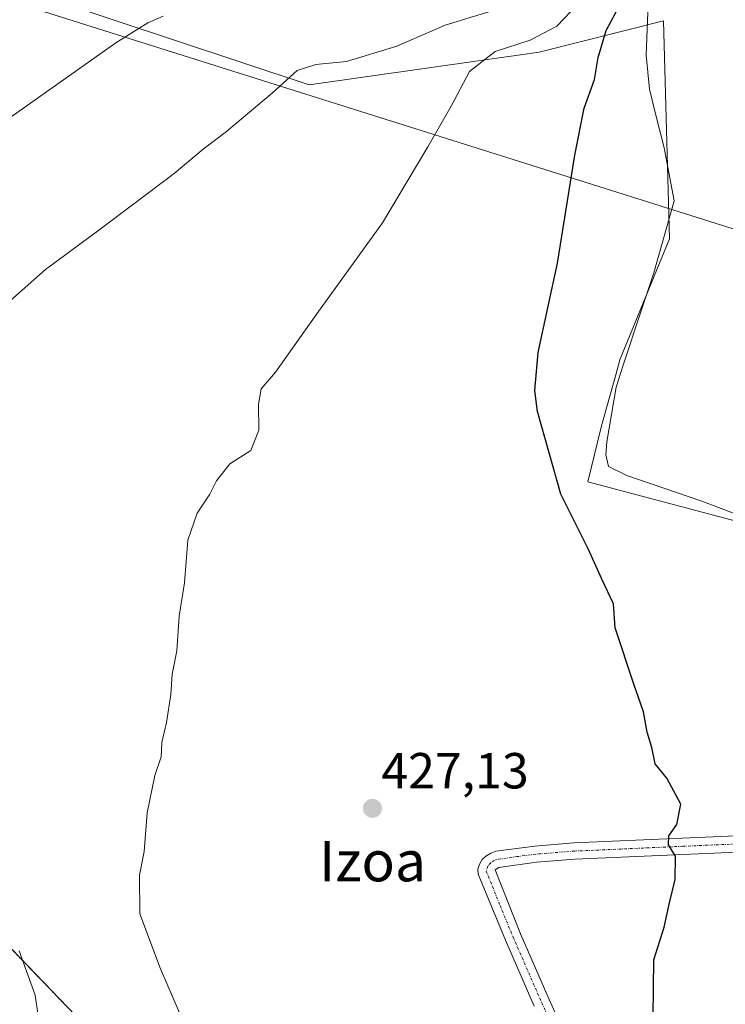
# Model space of a CAD drawing. Units: metres. Extents: x 593521 to 596954, y 4749889 to 4752249.
# Drawn here: x 595418 to 595558, y 4750184 to 4750379 of the extents above; entities that cross this region are included whole.
import ezdxf
from ezdxf.enums import TextEntityAlignment as Align

# ---------------------------------------------------------------- set-up
doc = ezdxf.new("R2010")
doc.units = ezdxf.units.M
doc.header["$MEASUREMENT"] = 0
doc.linetypes.add('TRAZO_Y_PUNTO', pattern=[1, 0.5, -0.25, 0, -0.25])
doc.linetypes.add('TRAZOS', pattern=[0.75, 0.5, -0.25])
for name, color, linetype, lineweight in [('Arbolado forestal', 92, 'TRAZOS', 0), ('Arbolado forestal CxS', 92, 'Continuous', 0), ('Camino', 19, 'Continuous', 0), ('Camino Cxs', 19, 'Continuous', 0), ('Camino eje', 39, 'TRAZO_Y_PUNTO', 13), ('Carátula', 7, 'Continuous', 5), ('Cultivos herbáceos CxS', 92, 'Continuous', 0), ('Curva de nivel maestra', 36, 'Continuous', 30), ('Curva de nivel normal', 36, 'Continuous', 0), ('Entidad de ámbito territorial', 19, 'Continuous', 0), ('Entidad de ámbito territorial CxS', 92, 'Continuous', 0), ('Pastizal CxS', 92, 'Continuous', 0), ('Punto de cota en terreno', 7, 'Continuous', 0), ('Rótulo de punto de cota en terreno', 19, 'Continuous', 0), ('Tendido', 6, 'Continuous', 0), ('Texto cartográfico', 19, 'Continuous', 0)]:
    doc.layers.add(name, color=color, linetype=linetype, lineweight=lineweight)
doc.styles.add('Arial', font='txt', dxfattribs={"height": 0.2})

# ---------------------------------------------------------------- blocks, each defined once
blk = doc.blocks.new('*U155')
at = {"layer": 'Pastizal CxS', "color": 92, "linetype": 'Continuous', "lineweight": 0}
blk.add_polyline3d([(595617.63, 4750173.3, 423.55), (595598.65, 4750195.62, 423.58), (595586.2, 4750211.21, 423.73), (595594.19, 4750225.74, 423.65), (595589.83, 4750241.72, 423.34), (595582.39, 4750252.49, 423.26), (595575.89, 4750267.11, 423.19), (595566.23, 4750277.81, 423.23), (595530.46, 4750287.31, 424.06), (595533.18, 4750298.37, 423.77), (595535.97, 4750308.42, 423.49), (595536.81, 4750311.45, 423.62), (595546.63, 4750335.35, 423.71), (595545.42, 4750378.44, 423.88), (595520.83, 4750372.29, 428.42), (595475.33, 4750365.79, 434.34), (595423.26, 4750383.16, 442.31)], dxfattribs=at)
blk = doc.blocks.new('*U157')
at = {"layer": 'Cultivos herbáceos CxS', "color": 92, "linetype": 'Continuous', "lineweight": 0}
for points in [[(595423.26, 4750383.16, 442.31), (595475.33, 4750365.79, 434.34), (595520.83, 4750372.29, 428.42), (595545.42, 4750378.44, 423.88), (595546.63, 4750335.35, 423.71), (595536.81, 4750311.45, 423.62), (595535.97, 4750308.42, 423.49), (595533.18, 4750298.37, 423.77), (595530.46, 4750287.31, 424.06), (595566.23, 4750277.81, 423.23), (595575.89, 4750267.11, 423.19), (595582.39, 4750252.49, 423.26), (595589.83, 4750241.72, 423.34), (595594.19, 4750225.74, 423.65), (595586.2, 4750211.21, 423.73), (595598.65, 4750195.62, 423.58), (595617.63, 4750173.3, 423.55)], [(595432.22, 4750178.53, 433.33), (595413.33, 4750198.14, 435.38)]]:
    blk.add_polyline3d(points, dxfattribs=at)
blk = doc.blocks.new('*U161')
at = {"layer": 'Arbolado forestal CxS', "color": 92, "linetype": 'Continuous', "lineweight": 0}
blk.add_polyline3d([(595413.33, 4750198.14, 435.38), (595432.22, 4750178.53, 433.33)], dxfattribs=at)
blk = doc.blocks.new('5PATER')
at = {"layer": 'Carátula', "linetype": 'Continuous', "lineweight": 5}
h = blk.add_hatch(color=250, dxfattribs=at)
edge = h.paths.add_edge_path()
edge.add_ellipse((0, 0.01), major_axis=(-1.33, -1.34), ratio=0.999422, start_angle=0, end_angle=360)

msp = doc.modelspace()

# ---------------------------------------------------------------- linework, layer by layer
at = {"layer": 'Arbolado forestal', "color": 92, "linetype": 'TRAZOS', "lineweight": 0}
msp.add_polyline3d([(595604.29, 4749968.91, 430.13), (595606.88, 4749985.68, 424.27), (595595.08, 4750006.43, 423.91), (595581.43, 4750021.53, 424.44), (595542.58, 4750064.54, 425.27), (595526.16, 4750070.9, 426.35), (595505.99, 4750093.25, 426.76), (595462.8, 4750127.23, 430.8), (595440.97, 4750164.75, 432.38), (595432.22, 4750178.53, 433.33), (595413.33, 4750198.14, 435.38), (595406.07, 4750208.31, 435.93), (595411.71, 4750221.62, 432.78), (595387.33, 4750229.74, 436.49), (595362.94, 4750229.74, 441.05), (595348.44, 4750237.35, 441.82), (595334.25, 4750244.8, 442.56)], dxfattribs=at)
at = {"layer": 'Camino', "color": 19, "linetype": 'Continuous', "lineweight": 0}
for points in [[(595519.86, 4750183.63, 425.62), (595514.19, 4750196.63, 425.8), (595508.79, 4750209.71, 426.05), (595508.69, 4750210.71, 426.05), (595509, 4750211.72, 426.04), (595509.54, 4750212.59, 426.01), (595510.3, 4750213.29, 425.97), (595511.24, 4750213.89, 425.95), (595512.26, 4750214.24, 425.93), (595519.97, 4750215.28, 425.77), (595527.7, 4750215.88, 425.64), (595549.11, 4750216.83, 424.92), (595570.52, 4750217.77, 423.99), (595570.52, 4750217.76, 423.99)], [(595570.66, 4750214.55, 424.09), (595549.25, 4750213.61, 424.92), (595527.9, 4750212.66, 425.64), (595520.32, 4750212.07, 425.74), (595512.82, 4750211.02, 425.91), (595512.11, 4750210.55, 425.93), (595517.16, 4750197.89, 425.71), (595522.81, 4750184.93, 425.54), (595533.7, 4750160.72, 425.17)]]:
    msp.add_polyline3d(points, dxfattribs=at)
at = {"layer": 'Camino Cxs', "color": 19, "linetype": 'Continuous', "lineweight": 0}
msp.add_polyline3d([(595519.86, 4750183.63, 425.62), (595514.19, 4750196.63, 425.8), (595508.79, 4750209.71, 426.05), (595508.69, 4750210.71, 426.05), (595509, 4750211.72, 426.04), (595509.54, 4750212.59, 426.01), (595510.3, 4750213.29, 425.97), (595511.24, 4750213.89, 425.95), (595512.26, 4750214.24, 425.93), (595519.97, 4750215.28, 425.77), (595527.7, 4750215.88, 425.64), (595549.11, 4750216.83, 424.92), (595570.52, 4750217.77, 423.99), (595570.66, 4750214.55, 424.09), (595549.25, 4750213.61, 424.92), (595527.9, 4750212.66, 425.64), (595520.32, 4750212.07, 425.74), (595512.82, 4750211.02, 425.91), (595512.11, 4750210.55, 425.93), (595517.16, 4750197.89, 425.71), (595522.81, 4750184.93, 425.54), (595533.7, 4750160.72, 425.17)], dxfattribs=at)
at = {"layer": 'Camino eje', "color": 39, "linetype": 'TRAZO_Y_PUNTO', "lineweight": 13}
msp.add_polyline3d([(595570.59, 4750216.16, 424.04), (595549.18, 4750215.22, 424.92), (595527.8, 4750214.27, 425.65), (595520.15, 4750213.68, 425.75), (595516.49, 4750213.18, 425.81), (595512.54, 4750212.63, 425.9), (595511.94, 4750212.43, 425.92), (595511.31, 4750212.01, 425.94), (595510.65, 4750211.32, 425.98), (595510.37, 4750210.31, 425.99), (595513.09, 4750203.52, 425.86), (595515.68, 4750197.26, 425.76), (595521.34, 4750184.28, 425.58), (595532.23, 4750160.06, 425.18)], dxfattribs=at)
at = {"layer": 'Cultivos herbáceos CxS', "color": 92, "linetype": 'Continuous', "lineweight": 0}
for points in [[(595617.63, 4750173.3, 423.55), (595598.64, 4750195.62, 423.58), (595586.2, 4750211.21, 423.73), (595592.13, 4750221.99, 423.77), (595594.19, 4750225.74, 423.65), (595589.83, 4750241.72, 423.34), (595582.39, 4750252.49, 423.26), (595575.89, 4750267.11, 423.19), (595566.23, 4750277.81, 423.23), (595530.46, 4750287.31, 424.06), (595533.18, 4750298.37, 423.77), (595535.97, 4750308.42, 423.49), (595536.81, 4750311.45, 423.62), (595546.63, 4750335.35, 423.71), (595545.42, 4750378.44, 423.88), (595520.83, 4750372.29, 428.42), (595475.33, 4750365.79, 434.34), (595423.26, 4750383.16, 442.31)], [(595604.29, 4749968.91, 430.13), (595606.88, 4749985.68, 424.27), (595595.08, 4750006.43, 423.91), (595581.43, 4750021.53, 424.44), (595542.58, 4750064.54, 425.27), (595526.16, 4750070.9, 426.35), (595505.99, 4750093.25, 426.76), (595462.8, 4750127.23, 430.8), (595440.97, 4750164.75, 432.38), (595432.22, 4750178.53, 433.33), (595413.33, 4750198.14, 435.38), (595406.07, 4750208.31, 435.93), (595411.71, 4750221.62, 432.78), (595387.33, 4750229.74, 436.49), (595362.94, 4750229.74, 441.05), (595348.44, 4750237.35, 441.82), (595334.25, 4750244.8, 442.56)]]:
    msp.add_polyline3d(points, dxfattribs=at)
at = {"layer": 'Curva de nivel maestra', "color": 36, "linetype": 'Continuous', "lineweight": 30}
msp.add_polyline3d([(595543.41, 4750181.53, 425), (595543.51, 4750192.77, 425), (595545.58, 4750199.21, 425), (595546.58, 4750204.03, 425), (595547.76, 4750208.65, 425), (595547.79, 4750213.27, 425), (595546.44, 4750215.52, 425), (595546.51, 4750217.27, 425), (595548.09, 4750219.52, 425), (595548.84, 4750223.57, 425), (595546.08, 4750228.72, 425), (595543.75, 4750231.54, 425), (595543.1, 4750234.77, 425), (595542.18, 4750237.82, 425), (595541.47, 4750241.81, 425), (595539.53, 4750247.3, 425), (595535.89, 4750258.42, 425), (595535.55, 4750263.19, 425), (595533.22, 4750268.03, 425), (595530.56, 4750273.94, 425), (595525.11, 4750284.86, 425), (595520.52, 4750301.19, 425), (595519.99, 4750305.33, 425), (595520.66, 4750312.86, 425), (595524.45, 4750330.52, 425), (595527.86, 4750351.86, 425), (595529.72, 4750361.19, 425), (595531.8, 4750366.86, 425), (595532.48, 4750371.19, 425), (595534.11, 4750376.52, 425), (595539.02, 4750385.86, 425)], dxfattribs=at)
at = {"layer": 'Curva de nivel normal', "color": 36, "linetype": 'Continuous', "lineweight": 0}
for points in [[(595518.22, 4750382.47, 435), (595502.25, 4750377.57, 435), (595492.68, 4750373.42, 435), (595482.72, 4750370.4, 435), (595476.67, 4750369.83, 435), (595472.97, 4750368.66, 435), (595468.05, 4750364.21, 435), (595458.98, 4750356.6, 435), (595454.34, 4750353.06, 435), (595448.64, 4750348.27, 435), (595433.47, 4750336.84, 435), (595423.2, 4750329.25, 435), (595413.86, 4750321.12, 435)], [(595528.61, 4750381.86, 430), (595524.3, 4750377.4, 430), (595519.02, 4750374.61, 430), (595512.1, 4750372.39, 430), (595507.08, 4750368.45, 430), (595503.43, 4750361.57, 430), (595498.79, 4750353.54, 430), (595489.84, 4750338.52, 430), (595476.82, 4750320.52, 430), (595468.68, 4750308.98, 430), (595465.86, 4750305.66, 430), (595465.32, 4750302.64, 430), (595465.38, 4750297.52, 430), (595463.78, 4750293.52, 430), (595459.66, 4750290.86, 430), (595456.98, 4750287.52, 430), (595455.69, 4750284.86, 430), (595453.15, 4750281.11, 430), (595451.36, 4750275.77, 430), (595450.66, 4750267.33, 430), (595449.6, 4750260.74, 430), (595449.16, 4750253.86, 430), (595448.21, 4750249.29, 430), (595447.96, 4750245.26, 430), (595447.14, 4750239.68, 430), (595446.19, 4750235.73, 430), (595446.04, 4750232.91, 430), (595444.77, 4750229.19, 430), (595443.31, 4750221.86, 430), (595442.69, 4750214.19, 430), (595441.77, 4750209.52, 430), (595441.84, 4750201.86, 430), (595445.95, 4750190.96, 430), (595449.66, 4750182.29, 430)], [(595446.42, 4750379.35, 440), (595443.45, 4750378.05, 440), (595437.1, 4750374.08, 440), (595403.74, 4750350.59, 440)], [(595417.96, 4750194.56, 435), (595421.14, 4750185.78, 435), (595421.73, 4750181.7, 435)]]:
    msp.add_polyline3d(points, dxfattribs=at)
at = {"layer": 'Entidad de ámbito territorial', "color": 19, "linetype": 'Continuous', "lineweight": 0}
msp.add_polyline3d([(595542.37, 4750381.84, 424.24), (595542.01, 4750371.69, 424.23), (595542.65, 4750364.97, 424.09), (595543.74, 4750360.6, 423.98), (595545.54, 4750353.33, 423.81), (595547.52, 4750342.83, 423.66), (595543.48, 4750328.64, 423.69), (595540.93, 4750320.88, 423.67), (595537.47, 4750310.35, 423.62), (595536.04, 4750306.01, 423.52), (595534.22, 4750295.18, 423.69), (595534.02, 4750292.63, 423.64), (595534.57, 4750290.35, 423.61), (595538.16, 4750288.52, 423.58), (595552.98, 4750283.47, 423.54), (595564.49, 4750279.12, 423.31)], dxfattribs=at)
at = {"layer": 'Entidad de ámbito territorial CxS', "color": 92, "linetype": 'Continuous', "lineweight": 0}
msp.add_polyline3d([(595542.37, 4750381.84, 424.24), (595542.01, 4750371.69, 424.23), (595542.65, 4750364.97, 424.09), (595543.74, 4750360.6, 423.98), (595545.54, 4750353.33, 423.81), (595547.52, 4750342.83, 423.66), (595543.48, 4750328.64, 423.69), (595540.93, 4750320.88, 423.67), (595537.47, 4750310.35, 423.62), (595536.04, 4750306.01, 423.52), (595534.22, 4750295.18, 423.69), (595534.02, 4750292.63, 423.64), (595534.57, 4750290.35, 423.61), (595538.16, 4750288.52, 423.58), (595552.98, 4750283.47, 423.54), (595564.49, 4750279.12, 423.31)], dxfattribs=at)
msp.add_polyline3d([(595542.37, 4750381.84, 424.24), (595542.01, 4750371.69, 424.23), (595542.65, 4750364.97, 424.09), (595543.74, 4750360.6, 423.98), (595545.54, 4750353.33, 423.81), (595547.52, 4750342.83, 423.66), (595543.48, 4750328.64, 423.69), (595540.93, 4750320.88, 423.67), (595537.47, 4750310.35, 423.62), (595536.04, 4750306.01, 423.52), (595534.22, 4750295.18, 423.69), (595534.02, 4750292.63, 423.64), (595534.57, 4750290.35, 423.61), (595538.16, 4750288.52, 423.58), (595552.98, 4750283.47, 423.54), (595564.49, 4750279.12, 423.31)], dxfattribs=at)
at = {"layer": 'Pastizal CxS', "color": 92, "linetype": 'Continuous', "lineweight": 0}
msp.add_polyline3d([(595617.63, 4750173.3, 423.55), (595598.64, 4750195.62, 423.58), (595586.2, 4750211.21, 423.73), (595592.13, 4750221.99, 423.77), (595594.19, 4750225.74, 423.65), (595589.83, 4750241.72, 423.34), (595582.39, 4750252.49, 423.26), (595575.89, 4750267.11, 423.19), (595566.23, 4750277.81, 423.23), (595530.46, 4750287.31, 424.06), (595533.18, 4750298.37, 423.77), (595535.97, 4750308.42, 423.49), (595536.81, 4750311.45, 423.62), (595546.63, 4750335.35, 423.71), (595545.42, 4750378.44, 423.88), (595520.83, 4750372.29, 428.42), (595475.33, 4750365.79, 434.34), (595423.26, 4750383.16, 442.31)], dxfattribs=at)
at = {"layer": 'Tendido', "color": 6, "linetype": 'Continuous', "lineweight": 0}
msp.add_polyline3d([(593539.41, 4750837.81, 507.48), (593893.49, 4750787.96, 524.05), (594097.8, 4750759.37, 506.95), (594320.09, 4750727.82, 494.54), (594754.2, 4750589.8, 477.98), (595033.49, 4750504.57, 485.22), (595225.65, 4750442.46, 477.47), (595871.17, 4750239.06, 458.9), (596070.07, 4750148.24, 476.17), (596381.65, 4750006.69, 485.64), (596547.75, 4749930.27, 475.23)], dxfattribs=at)

# ---------------------------------------------------------------- block references
at = {"layer": 'Arbolado forestal CxS', "color": 92, "linetype": 'Continuous', "lineweight": 0}
msp.add_blockref('*U161', (0, 0), dxfattribs=at)
at = {"layer": 'Cultivos herbáceos CxS', "color": 92, "linetype": 'Continuous', "lineweight": 0}
msp.add_blockref('*U157', (0, 0), dxfattribs=at)
at = {"layer": 'Pastizal CxS', "color": 92, "linetype": 'Continuous', "lineweight": 0}
msp.add_blockref('*U155', (0, 0), dxfattribs=at)
at = {"layer": 'Punto de cota en terreno', "linetype": 'Continuous', "lineweight": 0}
msp.add_blockref('5PATER', (595487.85, 4750222.72, 427.13), dxfattribs=at)

# ---------------------------------------------------------------- texts
at = {"layer": 'Rótulo de punto de cota en terreno', "color": 19, "linetype": 'Continuous', "lineweight": 0, "style": 'Arial'}
msp.add_text('427,13', height=7, dxfattribs=at).set_placement((595489.61, 4750224.48), align=Align.BOTTOM_LEFT)
at = {"layer": 'Texto cartográfico', "color": 19, "linetype": 'Continuous', "lineweight": 0, "style": 'Arial'}
msp.add_text('Izoa', height=8, dxfattribs=at).set_placement((595487.87, 4750212.29), align=Align.MIDDLE_CENTER)

doc.saveas('drawing.dxf')
